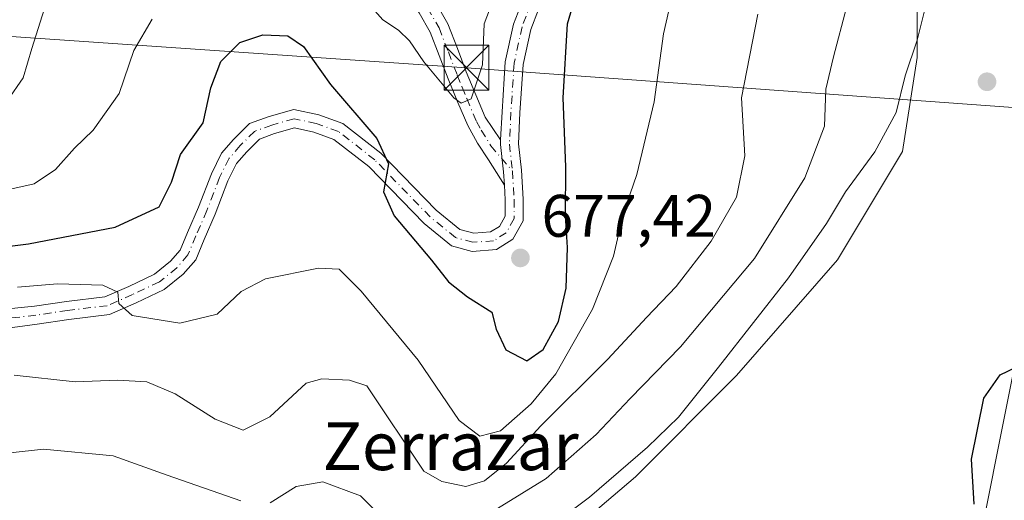
# Model space of a CAD drawing. Units: metres. Extents: x 624045 to 627487, y 4754999 to 4757376.
# Drawn here: x 625983 to 626148, y 4755111 to 4755191 of the extents above; entities that cross this region are included whole.
import ezdxf
from ezdxf.enums import TextEntityAlignment as Align

# ---------------------------------------------------------------- set-up
doc = ezdxf.new("R2010")
doc.units = ezdxf.units.M
doc.header["$MEASUREMENT"] = 0
doc.linetypes.add('DGN Style 4', pattern=[2.638475, 1.318413, -0.659207, 0.001648, -0.659207])
for name, color, linetype, lineweight in [('Arbolado forestal CxS', 92, 'Continuous', 0), ('Camino Cxs', 7, 'Continuous', 0), ('Camino eje', 30, 'DGN Style 4', 13), ('Corriente natural lineal', 142, 'Continuous', 13), ('Curva de nivel maestra', 30, 'Continuous', 30), ('Curva de nivel normal', 30, 'Continuous', 0), ('Instalación de energía eléctrica Cxs', 135, 'Continuous', 0), ('Pastizal CxS', 92, 'Continuous', 0), ('Pista no pavimentada Cxs', 111, 'Continuous', 0), ('Pista no pavimentada eje', 91, 'DGN Style 4', 0), ('Prado CxS', 92, 'Continuous', 0), ('Punto de cota en terreno', 7, 'Continuous', 0), ('Rótulo de punto de cota en terreno', 7, 'Continuous', 0), ('Tendido', 6, 'Continuous', 0), ('Texto cartográfico', 7, 'Continuous', 0), ('Torre de tendido puntual', 7, 'Continuous', 0)]:
    doc.layers.add(name, color=color, linetype=linetype, lineweight=lineweight)
doc.styles.add('Style-Arial', font='txt')

# ---------------------------------------------------------------- blocks, each defined once
blk = doc.blocks.new('5PATER')
at = {"layer": 'Instalación de energía eléctrica Cxs', "linetype": 'Continuous', "lineweight": 0}
h = blk.add_hatch(color=51, dxfattribs=at)
edge = h.paths.add_edge_path()
edge.add_ellipse((0, 0), major_axis=(-0.11, -0.111), ratio=0.999422, start_angle=0, end_angle=360)
blk = doc.blocks.new('*U17')
at = {"layer": 'Pista no pavimentada Cxs', "color": 111, "linetype": 'Continuous', "lineweight": 0}
for points in [[(626071.2995, 4755196.4899, 677.7377), (626068.7247, 4755189.7961, 678.4708), (626067.4501, 4755183.9329, 678.4316), (626066.9289, 4755175.8539, 679.2762), (626066.6711, 4755170.6985, 680.1057), (626067.1911, 4755166.2795, 679.8313), (626067.4605, 4755161.4291, 678.7352), (626067.4605, 4755157.8239, 678.2144), (626065.7609, 4755154.7645, 677.8794), (626063.0035, 4755153.0411, 677.695), (626058.9373, 4755152.7283, 677.4147), (626055.4707, 4755153.6737, 677.0573), (626050.9235, 4755157.3685, 676.688), (626041.6725, 4755166.8835, 675.7288), (626035.8585, 4755171.4337, 674.9302), (626032.4763, 4755172.6417, 674.2947), (626029.2353, 4755173.3361, 674.0577), (626025.9421, 4755172.3951, 673.881), (626023.3941, 4755171.4687, 673.885), (626021.2835, 4755169.3581, 674.3086), (626019.5911, 4755167.4237, 674.189), (626018.1231, 4755164.4879, 675.0345), (626016.0201, 4755158.9675, 675.2017), (626014.1587, 4755154.7131, 673.6146), (626012.7465, 4755151.3239, 671.9954), (626010.6507, 4755148.9287, 671.9023), (626007.5001, 4755146.3509, 671.235), (626002.8159, 4755144.1465, 670.8506), (625998.3609, 4755142.1975, 670.0079), (625991.5485, 4755141.3799, 669.4068), (625986.2735, 4755140.5887, 668.6964), (625979.9967, 4755139.7457, 668.6482)], [(625979.7045, 4755142.9841, 669.5564), (625985.8389, 4755143.5571, 669.5477), (625991.1471, 4755144.3533, 670.0417), (625997.5639, 4755145.1233, 670.5271), (626001.5757, 4755146.8785, 671.3252), (626005.8873, 4755148.9075, 672.2887), (626008.5575, 4755151.0923, 673.0087), (626010.1659, 4755152.9303, 673.3066), (626011.3997, 4755155.8913, 674.9301), (626013.2425, 4755160.1033, 675.955), (626015.3729, 4755165.6957, 675.0818), (626017.0799, 4755169.1097, 674.0186), (626019.0915, 4755171.4087, 674.0054), (626021.7433, 4755174.0607, 673.6263), (626025.0163, 4755175.2507, 673.5842), (626029.1313, 4755176.4265, 673.8018), (626033.2987, 4755175.5335, 674.4528), (626037.3249, 4755174.0955, 675.189), (626043.6817, 4755169.1207, 676.023), (626052.9519, 4755159.5859, 676.9994), (626056.8711, 4755156.4013, 677.2524), (626059.2253, 4755155.7593, 677.4951), (626062.0385, 4755155.9757, 677.7628), (626063.5143, 4755156.8981, 677.9007), (626064.4605, 4755158.6013, 678.1837), (626064.4605, 4755161.3459, 678.6724), (626064.3251, 4755163.7833, 679.0708), (626064.2009, 4755166.0207, 679.3926), (626063.6623, 4755170.5975, 679.701), (626063.6997, 4755171.3445, 679.7506), (626063.9337, 4755176.0253, 679.98), (626064.4709, 4755184.3505, 680.8901), (626065.8421, 4755190.6583, 680.9834), (626068.5593, 4755197.7227, 679.8193)]]:
    blk.add_polyline3d(points, dxfattribs=at)
blk = doc.blocks.new('5TTEND')
at = {"layer": 'Corriente natural lineal', "color": 7, "linetype": 'Continuous', "lineweight": 0}
for p, q in [((-0.375, 0.3754), (0.375, -0.3746)), ((0.372, 0.3784), (-0.372, -0.3776))]:
    blk.add_line(p, q, dxfattribs=at)
at = {"layer": 'Corriente natural lineal', "color": 7, "linetype": 'Continuous', "lineweight": 0, "flags": 128}
blk.add_lwpolyline([(-0.375, -0.3746), (0.375, -0.3746), (0.375, 0.3754), (-0.375, 0.3754), (-0.372, -0.3776)], dxfattribs=at)

msp = doc.modelspace()

# ---------------------------------------------------------------- linework, layer by layer
at = {"layer": 'Arbolado forestal CxS', "color": 92, "linetype": 'Continuous', "lineweight": 0}
for points in [[(626063.8313, 4755096.0405, 653.0025), (626076.7871, 4755082.9475, 650.4441), (626082.0249, 4755074.7883, 649.4184), (626098.0367, 4755068.1061, 650.364), (626112.5897, 4755068.2657, 650.3744), (626126.5681, 4755077.1313, 650.4424), (626131.2685, 4755091.6073, 650.566), (626143.2827, 4755102.0109, 650.3036), (626154.2663, 4755156.9505, 651.5044), (626154.2667, 4755174.2165, 652.677), (626156.1989, 4755223.7001, 654.4883), (626168.2619, 4755258.6969, 649.977), (626167.1237, 4755291.1837, 658.2025), (626173.7939, 4755295.6935, 656.5616), (626194.8527, 4755292.0751, 651.484), (626216.6867, 4755322.7265, 651.7214), (626233.5669, 4755330.7869, 651.8483), (626250.3223, 4755346.1815, 652.4515), (626261.5313, 4755346.8603, 652.2131), (626267.3753, 4755344.1311, 651.1495), (626291.9123, 4755332.8799, 652.1521), (626331.0419, 4755313.2973, 652.3134), (626352.2765, 4755300.4473, 652.502)], [(625969.7531, 4755098.0617, 654.1466), (626005.2633, 4755101.9127, 656.0863), (626038.5483, 4755102.2421, 656.7011), (626063.8313, 4755096.0405, 653.0025), (626076.7871, 4755082.9475, 650.4441), (626082.0249, 4755074.7883, 649.4184), (626098.0367, 4755068.1061, 650.364), (626112.5897, 4755068.2657, 650.3744), (626126.5681, 4755077.1313, 650.4424), (626131.2685, 4755091.6073, 650.566), (626143.2827, 4755102.0109, 650.3036), (626154.2663, 4755156.9505, 651.5044)]]:
    msp.add_polyline3d(points, dxfattribs=at)
at = {"layer": 'Camino Cxs', "color": 7, "linetype": 'Continuous', "lineweight": 0}
for points in [[(626064.3251, 4755163.7833, 679.0708), (626061.6701, 4755168.0201, 679.5179), (626059.8201, 4755170.8001, 680.0598), (626058.2101, 4755173.7201, 680.6297), (626056.5401, 4755177.6101, 681.5462), (626054.9501, 4755181.5301, 682.3812), (626053.4601, 4755185.4401, 681.8784), (626051.9401, 4755189.3401, 681.7064), (626050.1001, 4755192.5401, 682.0891), (626048.1001, 4755195.6701, 682.4893), (626046.9701, 4755197.7501, 682.7001), (626046.2501, 4755199.9601, 683.3605), (626045.6701, 4755204.5701, 685.1476), (626044.4601, 4755207.0601, 687.412), (626043.2401, 4755209.5601, 688.0036), (626041.6701, 4755211.3101, 688.657), (626040.3601, 4755213.1401, 689.3301), (626039.3201, 4755217.7801, 685.8738)], [(626062.9701, 4755213.1301, 681.8837), (626062.3901, 4755211.8601, 682.0753), (626061.8001, 4755210.5801, 682.2596), (626060.5901, 4755209.3101, 682.4165), (626058.9201, 4755208.4701, 682.4809), (626056.4801, 4755207.4401, 682.5812), (626053.9901, 4755206.5501, 682.8208), (626048.8901, 4755204.9701, 683.7828), (626049.1801, 4755202.6701, 683.3571), (626049.4301, 4755200.6701, 683.1703), (626049.9601, 4755199.0401, 683.0992), (626050.9001, 4755197.3201, 683.1346), (626052.8801, 4755194.2201, 682.6124), (626054.8801, 4755190.7401, 682.7793), (626056.4901, 4755186.6101, 682.7493), (626057.9701, 4755182.7201, 683.3093), (626059.5401, 4755178.8601, 681.5217), (626061.1301, 4755175.1501, 680.3911), (626063.6997, 4755171.3445, 679.7506)], [(626052.8801, 4755194.2201, 682.6124), (626054.8801, 4755190.7401, 682.7793), (626056.4901, 4755186.6101, 682.7493), (626057.9701, 4755182.7201, 683.3093), (626059.5401, 4755178.8601, 681.5217), (626061.1301, 4755175.1501, 680.3911), (626063.6997, 4755171.3445, 679.7506), (626063.6623, 4755170.5975, 679.701), (626064.2009, 4755166.0207, 679.3926), (626064.3251, 4755163.7833, 679.0708), (626061.6701, 4755168.0201, 679.5179), (626059.8201, 4755170.8001, 680.0598), (626058.2101, 4755173.7201, 680.6297), (626056.5401, 4755177.6101, 681.5462), (626054.9501, 4755181.5301, 682.3812), (626053.4601, 4755185.4401, 681.8784), (626051.9401, 4755189.3401, 681.7064), (626050.1001, 4755192.5401, 682.0891)], [(626063.6997, 4755171.3445, 679.7506), (626063.6623, 4755170.5975, 679.701), (626064.2009, 4755166.0207, 679.3926), (626064.3251, 4755163.7833, 679.0708)]]:
    msp.add_polyline3d(points, dxfattribs=at)
at = {"layer": 'Camino eje', "color": 30, "linetype": 'DGN Style 4', "lineweight": 13}
msp.add_polyline3d([(626049.5301, 4755214.4801, 682.8672), (626047.6263, 4755208.6231, 684.4964), (626047.3633, 4755205.8609, 684.4639), (626047.6951, 4755201.4651, 683.1542), (626048.2001, 4755199.2101, 682.8768), (626049.0301, 4755197.3551, 682.7914), (626050.5001, 4755194.9301, 682.5583), (626051.4901, 4755193.3801, 682.1985), (626053.4101, 4755190.0401, 682.081), (626054.9751, 4755186.0251, 682.3305), (626056.4601, 4755182.1251, 682.9555), (626057.2551, 4755180.1651, 682.4277), (626058.0401, 4755178.2351, 681.531), (626059.6701, 4755174.4351, 680.5025), (626060.4751, 4755172.9751, 680.1265), (626062.0551, 4755170.3751, 679.6125), (626065.6959, 4755166.1501, 679.6053)], dxfattribs=at)
at = {"layer": 'Curva de nivel maestra', "color": 30, "linetype": 'Continuous', "lineweight": 30, "flags": 128}
for points, elevation in [([(625976.66, 4755152.9701), (625984.79, 4755153.9801), (625999.28, 4755156.7801), (626006.63, 4755160.1801), (626008.71, 4755164.2801), (626010.22, 4755168.8801), (626013.98, 4755174.2001), (626015.26, 4755180.0101), (626016.95, 4755184.4501), (626020.12, 4755187.6301), (626023.98, 4755188.9001), (626028.15, 4755188.7201), (626030.77, 4755186.9401), (626035.26, 4755180.6201), (626043.01, 4755171.5901), (626044.94, 4755167.3501), (626044.11, 4755162.6901), (626045.89, 4755158.6901), (626052.14, 4755151.2901), (626054.98, 4755147.6201), (626058.19, 4755145.1501), (626062.22, 4755142.5801), (626062.95, 4755139.7401), (626064.57, 4755136.3001), (626068.06, 4755134.4801), (626070.8, 4755136.3401), (626073.39, 4755141.0501), (626074.65, 4755146.6101), (626074.88, 4755153.3701), (626074.53, 4755158.7201), (626074.61, 4755166.8301), (626074.14, 4755178.3901), (626074.85, 4755190.7501), (626077.36, 4755199.3001)], 675), ([(626142.82, 4755110.5101), (626142.36, 4755118.0601), (626144.45, 4755128.2301), (626147.16, 4755132.1401), (626151.22, 4755134.0501)], 650)]:
    msp.add_lwpolyline(points, dxfattribs=dict(at, elevation=elevation))
at = {"layer": 'Curva de nivel normal', "color": 30, "linetype": 'Continuous', "lineweight": 0, "flags": 128}
for points, elevation in [([(626063.18, 4755109.78), (626071.34, 4755114.8), (626079.66, 4755122.16), (626085.33, 4755128.14), (626093.75, 4755136.78), (626106.14, 4755151.56), (626114.52, 4755165), (626117.85, 4755173.61), (626118.04, 4755179.8), (626119.35, 4755185.21), (626121.48, 4755193.44), (626125.5, 4755205.52), (626126.92, 4755210.28), (626128.65, 4755214.64), (626132.66, 4755225.55), (626143.13, 4755245.5), (626149.05, 4755253.86)], 660), ([(626149.74, 4755224.02), (626146.54, 4755219.8), (626141.44, 4755216.48), (626138.78, 4755211.22), (626137.02, 4755203.04), (626135.17, 4755196.82), (626134.65, 4755193.36), (626133.28, 4755188.02), (626131.31, 4755182.02), (626129.78, 4755175.93), (626126.26, 4755169.35), (626121.35, 4755162.7), (626118.18, 4755157.38), (626111.78, 4755148.34), (626100.1, 4755133.4), (626093.41, 4755125.03), (626088.25, 4755120.02), (626078.58, 4755111.69), (626072.92, 4755107.44)], 655), ([(626039.44, 4755196.56), (626044.02, 4755191.39), (626046.64, 4755189.66), (626048.47, 4755187.88), (626050.86, 4755184.39), (626055.88, 4755178.37), (626057.1, 4755177.46), (626058.78, 4755178.22), (626060.66, 4755183.86), (626060.93, 4755190.73), (626064.36, 4755199.67)], 680), ([(625982.99, 4755146.78), (625989.66, 4755147.32), (625997.22, 4755147.11), (625999.74, 4755145.9), (625999.9, 4755144.01), (626002.15, 4755142.01), (626010.09, 4755140.73), (626016.35, 4755142.26), (626020.33, 4755146.02), (626024.39, 4755148.12), (626033.25, 4755149.92), (626036.73, 4755149.76), (626040.39, 4755146.08), (626049.9, 4755134.59), (626056.78, 4755124.47), (626060.22, 4755121.86), (626063.66, 4755122.78), (626068.83, 4755127.27), (626072.91, 4755132.27), (626079.05, 4755143.1), (626082.58, 4755151.94), (626084.19, 4755158.96), (626086.44, 4755165.57), (626089.38, 4755177.69), (626090.9, 4755189.06), (626092.52, 4755196.16)], 670), ([(625981.29, 4755177.94), (625983.94, 4755181.7), (625985.34, 4755186.61), (625987.82, 4755194.35)], 685), ([(625978.25, 4755162.33), (625985.74, 4755163.99), (625989.33, 4755166.42), (625992.48, 4755169.98), (625995.59, 4755172.95), (625999.94, 4755179.1), (626002.42, 4755186.28), (626005.46, 4755191.5)], 680), ([(625982.39, 4755132.08), (625992.61, 4755130.97), (625999.66, 4755131.21), (626004.56, 4755130.94), (626009.33, 4755128.95), (626015.99, 4755124.72), (626020.7, 4755122.86), (626025.13, 4755125.11), (626031.21, 4755130.73), (626033.8, 4755131.45), (626038.47, 4755131.22), (626041.33, 4755130.28), (626050.87, 4755116.02), (626053.88, 4755114.3), (626057.9, 4755113.5), (626061.01, 4755114.4), (626064.66, 4755117.36), (626070.42, 4755123.6), (626081.63, 4755134.71), (626088.1, 4755141.71), (626093.01, 4755146.89), (626098.87, 4755154.43), (626103.11, 4755161.78), (626104.52, 4755168.69), (626103.94, 4755178.35), (626106.69, 4755192.35)], 665), ([(625970.54, 4755117.85), (625987.32, 4755119.68), (625998.93, 4755118.62), (626007.97, 4755115.36), (626020.28, 4755111.1)], 660), ([(626025.19, 4755110.72), (626029.55, 4755113.47), (626033.99, 4755114.27), (626040.29, 4755111.9), (626045.23, 4755106.98)], 660)]:
    msp.add_lwpolyline(points, dxfattribs=dict(at, elevation=elevation))
at = {"layer": 'Pastizal CxS', "color": 92, "linetype": 'Continuous', "lineweight": 0}
for points in [[(626202.5465, 4755400.9003, 667.1021), (626208.0677, 4755398.6843, 664.3099), (626206.8611, 4755381.7893, 662.8437), (626206.8607, 4755363.6875, 659.6811), (626205.6541, 4755343.1715, 656.0083), (626194.7987, 4755334.7249, 656.1346), (626183.9427, 4755327.4839, 659.2671), (626179.1183, 4755313.0023, 658.9476), (626167.0559, 4755298.5215, 662.0795), (626159.8195, 4755284.0397, 660.9124), (626152.5817, 4755256.2831, 660.8416), (626138.1071, 4755232.1473, 660.8195), (626133.2815, 4755206.8059, 657.8083), (626133.2809, 4755185.0827, 655.9495), (626130.8685, 4755169.3949, 654.722), (626120.0129, 4755151.2933, 654.4114), (626103.1263, 4755131.9845, 654.8624), (626086.2399, 4755115.0901, 655.2685), (626063.8313, 4755096.0405, 653.0025)], [(626152.5817, 4755256.2831, 660.8416), (626138.1071, 4755232.1473, 660.8195), (626133.2815, 4755206.8059, 657.8083), (626133.2809, 4755185.0827, 655.9495), (626130.8685, 4755169.3949, 654.722), (626120.0129, 4755151.2933, 654.4114), (626103.1263, 4755131.9845, 654.8624), (626086.2399, 4755115.0901, 655.2685), (626063.8313, 4755096.0405, 653.0025), (626038.5483, 4755102.2421, 656.7011), (626005.2633, 4755101.9127, 656.0863), (625969.7531, 4755098.0617, 654.1466)]]:
    msp.add_polyline3d(points, dxfattribs=at)
at = {"layer": 'Pista no pavimentada Cxs', "color": 111, "linetype": 'Continuous', "lineweight": 0}
for points in [[(626063.6997, 4755171.3445, 679.7506), (626063.9337, 4755176.0253, 679.98), (626064.4709, 4755184.3505, 680.8901), (626065.8421, 4755190.6583, 680.9834), (626068.5593, 4755197.7227, 679.8193), (626072.3371, 4755205.0089, 678.144), (626077.9413, 4755213.5483, 677.2965), (626084.5807, 4755223.3749, 676.4295), (626103.9215, 4755249.3391, 676.5366), (626128.7977, 4755281.8899, 672.3913), (626151.7887, 4755312.0159, 670.0493)], [(626071.2995, 4755196.4899, 677.7377), (626068.7247, 4755189.7961, 678.4708), (626067.4501, 4755183.9329, 678.4316), (626066.9289, 4755175.8539, 679.2762), (626066.6711, 4755170.6985, 680.1057), (626067.1911, 4755166.2795, 679.8313), (626067.4605, 4755161.4291, 678.7352), (626067.4605, 4755157.8239, 678.2144), (626065.7609, 4755154.7645, 677.8794), (626063.0035, 4755153.0411, 677.695), (626058.9373, 4755152.7283, 677.4147), (626055.4707, 4755153.6737, 677.0573), (626050.9235, 4755157.3685, 676.688), (626041.6725, 4755166.8835, 675.7288), (626035.8585, 4755171.4337, 674.9302), (626032.4763, 4755172.6417, 674.2947), (626029.2353, 4755173.3361, 674.0577), (626025.9421, 4755172.3951, 673.881), (626023.3941, 4755171.4687, 673.885), (626021.2835, 4755169.3581, 674.3086), (626019.5911, 4755167.4237, 674.189), (626018.1231, 4755164.4879, 675.0345), (626016.0201, 4755158.9675, 675.2017), (626014.1587, 4755154.7131, 673.6146), (626012.7465, 4755151.3239, 671.9954), (626010.6507, 4755148.9287, 671.9023), (626007.5001, 4755146.3509, 671.235), (626002.8159, 4755144.1465, 670.8506), (625998.3609, 4755142.1975, 670.0079), (625991.5485, 4755141.3799, 669.4068), (625986.2735, 4755140.5887, 668.6964), (625979.9967, 4755139.7457, 668.6482)], [(625979.7045, 4755142.9841, 669.5564), (625985.8389, 4755143.5571, 669.5477), (625991.1471, 4755144.3533, 670.0417), (625997.5639, 4755145.1233, 670.5271), (626001.5757, 4755146.8785, 671.3252), (626005.8873, 4755148.9075, 672.2887), (626008.5575, 4755151.0923, 673.0087), (626010.1659, 4755152.9303, 673.3066), (626011.3997, 4755155.8913, 674.9301), (626013.2425, 4755160.1033, 675.955), (626015.3729, 4755165.6957, 675.0818), (626017.0799, 4755169.1097, 674.0186), (626019.0915, 4755171.4087, 674.0054), (626021.7433, 4755174.0607, 673.6263), (626025.0163, 4755175.2507, 673.5842), (626029.1313, 4755176.4265, 673.8018), (626033.2987, 4755175.5335, 674.4528), (626037.3249, 4755174.0955, 675.189), (626043.6817, 4755169.1207, 676.023), (626052.9519, 4755159.5859, 676.9994), (626056.8711, 4755156.4013, 677.2524), (626059.2253, 4755155.7593, 677.4951), (626062.0385, 4755155.9757, 677.7628), (626063.5143, 4755156.8981, 677.9007), (626064.4605, 4755158.6013, 678.1837), (626064.4605, 4755161.3459, 678.6724), (626064.3251, 4755163.7833, 679.0708)], [(626063.6997, 4755171.3445, 679.7506), (626063.6623, 4755170.5975, 679.701), (626064.2009, 4755166.0207, 679.3926), (626064.3251, 4755163.7833, 679.0708)]]:
    msp.add_polyline3d(points, dxfattribs=at)
at = {"layer": 'Pista no pavimentada eje', "color": 91, "linetype": 'DGN Style 4', "lineweight": 0}
for points in [[(626153.0087, 4755311.1419, 669.2826), (626129.9899, 4755280.9795, 671.6595), (626105.1189, 4755248.4357, 675.6096), (626085.8043, 4755222.5065, 675.7269), (626079.1897, 4755212.7169, 676.677), (626073.6335, 4755204.2501, 677.4086), (626069.9293, 4755197.1063, 678.7382), (626067.2835, 4755190.2271, 679.2721), (626065.9605, 4755184.1417, 679.6464), (626065.4313, 4755175.9397, 679.6151), (626065.1667, 4755170.6479, 679.9044), (626065.6959, 4755166.1501, 679.6053)], [(626065.6959, 4755166.1501, 679.6053), (626065.9605, 4755161.3875, 678.7045), (626065.9605, 4755158.2125, 678.1925), (626064.6377, 4755155.8313, 677.8996), (626062.5209, 4755154.5083, 677.7451), (626059.0813, 4755154.2437, 677.4534), (626056.1709, 4755155.0375, 677.1506), (626051.9377, 4755158.4771, 676.7563), (626042.6771, 4755168.0021, 675.5001), (626036.5917, 4755172.7647, 674.6902), (626032.8875, 4755174.0875, 674.3303), (626029.1833, 4755174.8813, 673.931), (626025.4793, 4755173.8229, 673.7078), (626022.5687, 4755172.7647, 673.4555), (626020.1875, 4755170.3833, 674.0478), (626018.3355, 4755168.2667, 673.8079), (626016.7479, 4755165.0917, 674.8007), (626014.6313, 4755159.5355, 675.5796), (626012.7791, 4755155.3021, 673.9988), (626011.4563, 4755152.1271, 672.3997), (626009.6041, 4755150.0105, 672.3473), (626006.6937, 4755147.6291, 671.4351), (626002.1959, 4755145.5125, 671.0984), (625997.9625, 4755143.6605, 670.2664), (625991.3479, 4755142.8667, 669.6159), (625986.0563, 4755142.0729, 668.8589), (625979.8505, 4755141.3663, 668.826)]]:
    msp.add_polyline3d(points, dxfattribs=at)
at = {"layer": 'Prado CxS', "color": 92, "linetype": 'Continuous', "lineweight": 0}
for points in [[(626202.5465, 4755400.9003, 667.1021), (626208.0677, 4755398.6843, 664.3099), (626206.8611, 4755381.7893, 662.8437), (626206.8607, 4755363.6875, 659.6811), (626205.6541, 4755343.1715, 656.0083), (626194.7987, 4755334.7249, 656.1346), (626183.9427, 4755327.4839, 659.2671), (626179.1183, 4755313.0023, 658.9476), (626167.0559, 4755298.5215, 662.0795), (626159.8195, 4755284.0397, 660.9124), (626152.5817, 4755256.2831, 660.8416), (626138.1071, 4755232.1473, 660.8195), (626133.2815, 4755206.8059, 657.8083), (626133.2809, 4755185.0827, 655.9495), (626130.8685, 4755169.3949, 654.722), (626120.0129, 4755151.2933, 654.4114), (626103.1263, 4755131.9845, 654.8624), (626086.2399, 4755115.0901, 655.2685), (626063.8313, 4755096.0405, 653.0025)], [(626063.8313, 4755096.0405, 653.0025), (626076.7871, 4755082.9475, 650.4441), (626082.0249, 4755074.7883, 649.4184), (626098.0367, 4755068.1061, 650.364), (626112.5897, 4755068.2657, 650.3744), (626126.5681, 4755077.1313, 650.4424), (626131.2685, 4755091.6073, 650.566), (626143.2827, 4755102.0109, 650.3036), (626154.2663, 4755156.9505, 651.5044), (626154.2667, 4755174.2165, 652.677), (626156.1989, 4755223.7001, 654.4883), (626168.2619, 4755258.6969, 649.977), (626167.1237, 4755291.1837, 658.2025), (626173.7939, 4755295.6935, 656.5616), (626194.8527, 4755292.0751, 651.484), (626216.6867, 4755322.7265, 651.7214), (626233.5669, 4755330.7869, 651.8483), (626250.3223, 4755346.1815, 652.4515), (626261.5313, 4755346.8603, 652.2131), (626267.3753, 4755344.1311, 651.1495), (626291.9123, 4755332.8799, 652.1521), (626331.0419, 4755313.2973, 652.3134), (626352.2765, 4755300.4473, 652.502)], [(626154.2663, 4755156.9505, 651.5044), (626143.2827, 4755102.0109, 650.3036), (626131.2685, 4755091.6073, 650.566), (626126.5681, 4755077.1313, 650.4424), (626112.5897, 4755068.2657, 650.3744), (626098.0367, 4755068.1061, 650.364), (626082.0249, 4755074.7883, 649.4184), (626076.7871, 4755082.9475, 650.4441), (626063.8313, 4755096.0405, 653.0025), (626086.2399, 4755115.0901, 655.2685), (626103.1263, 4755131.9845, 654.8624), (626120.0129, 4755151.2933, 654.4114), (626130.8685, 4755169.3949, 654.722), (626133.2809, 4755185.0827, 655.9495), (626133.2815, 4755206.8059, 657.8083), (626138.1071, 4755232.1473, 660.8195), (626152.5817, 4755256.2831, 660.8416)]]:
    msp.add_polyline3d(points, dxfattribs=at)
at = {"layer": 'Tendido', "color": 6, "linetype": 'Continuous', "lineweight": 0}
msp.add_polyline3d([(624773.82, 4755430.93, 804.8501), (624915.1302, 4755397.7163, 761.7063), (625042.41, 4755369.5, 738.7616), (625212.787, 4755329.1891, 714.8304), (625352.23, 4755297.32, 714.1441), (625547.58, 4755251.13, 715.7452), (625732.23, 4755206.41, 727.7721), (625894.48, 4755194.63, 705.0331), (626058.0002, 4755183.4034, 683.2579), (626295.1996, 4755166.2055, 665.9046), (626394.9295, 4755259.6415, 658.7515), (626520.4086, 4755380.5694, 660.7663), (626646.9639, 4755499.978, 663.6324), (626733.48, 4755582.26, 665.1927), (626785.7, 4755568.02, 668.5297), (626801.46, 4755418.77, 667.6319), (626809.4381, 4755342.2129, 665.6071), (626819.5406, 4755245.27, 668.0517), (626831.9222, 4755119.9535, 679.2004)], dxfattribs=at)

# ---------------------------------------------------------------- block references
at = {"layer": 'Pista no pavimentada Cxs', "color": 111, "linetype": 'Continuous', "lineweight": 0}
msp.add_blockref('*U17', (0, 0), dxfattribs=at)
at = {"layer": 'Punto de cota en terreno', "color": 7, "linetype": 'Continuous', "lineweight": 0, "xscale": 10, "yscale": 10, "zscale": 10}
for p in [(626144.98, 4755181.05, 653.47), (626067.01, 4755151.64, 677.42)]:
    msp.add_blockref('5PATER', p, dxfattribs=at)
at = {"layer": 'Torre de tendido puntual', "color": 7, "linetype": 'Continuous', "lineweight": 0, "xscale": 10, "yscale": 10, "zscale": 10}
msp.add_blockref('5TTEND', (626058.0002, 4755183.4034, 683.2579), dxfattribs=at)

# ---------------------------------------------------------------- texts
at = {"layer": 'Rótulo de punto de cota en terreno', "color": 7, "linetype": 'Continuous', "lineweight": 0, "style": 'Style-Arial'}
msp.add_text('677,42', height=7, dxfattribs=at).set_placement((626070.5378, 4755155.1678))
at = {"layer": 'Texto cartográfico', "color": 7, "linetype": 'Continuous', "lineweight": 0, "style": 'Style-Arial'}
msp.add_text('Zerrazar', height=8, dxfattribs=at).set_placement((626055.3552, 4755120.2102), align=Align.MIDDLE_CENTER)

doc.saveas('drawing.dxf')
